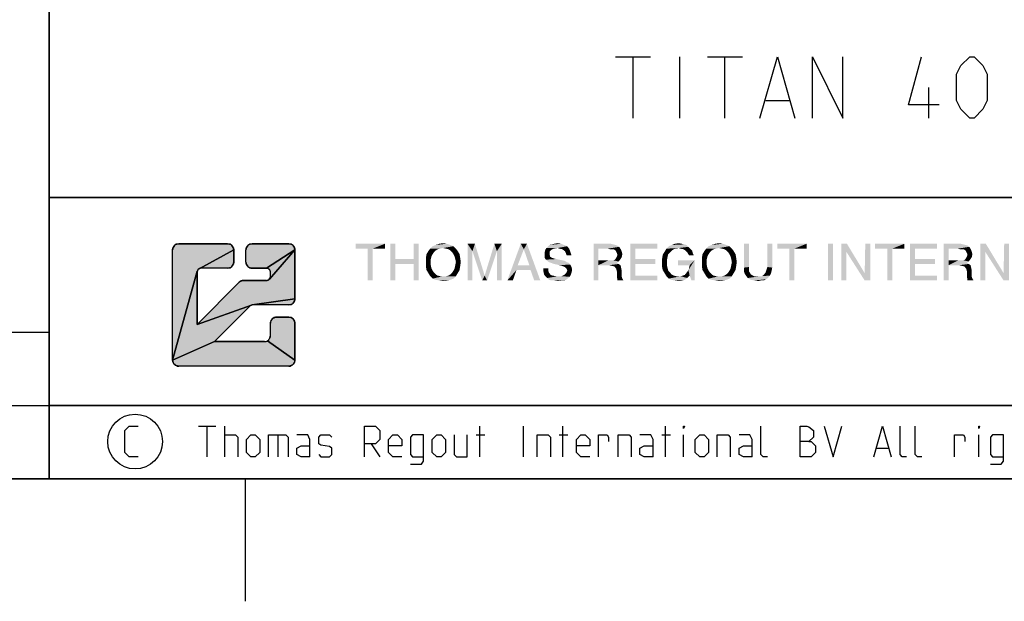
# Model space of a CAD drawing. Extents: x 0 to 1016, y 0 to 594.
# Drawn here: x 633 to 713, y 0 to 48 of the extents above; entities that cross this region are included whole.
import ezdxf

# ---------------------------------------------------------------- set-up
doc = ezdxf.new("R2010")
doc.units = 0
doc.header["$LTSCALE"] = 46.255
doc.layers.get('0').update_dxf_attribs({"linetype": 'CONTINUOUS'})

# ---------------------------------------------------------------- blocks, each defined once
blk = doc.blocks.new('THOMAS-LOGO_BL0')
at = {"linetype": 'CONTINUOUS'}
for points in [[(645.519, 29.219), (645.571, 29.222), (649.571, 29.222), (649.624, 29.219), (649.675, 29.211), (649.726, 29.198), (649.775, 29.179), (649.821, 29.155), (649.865, 29.127), (649.906, 29.094), (649.943, 29.057), (649.976, 29.016), (650.004, 28.972), (650.028, 28.925), (650.047, 28.877), (650.06, 28.826), (650.069, 28.774), (650.071, 28.722), (647.238, 27.177), (647.209, 27.158), (647.182, 27.137), (647.157, 27.112), (647.135, 27.085), (647.116, 27.055), (647.1, 27.024), (647.088, 26.992), (645.071, 19.722), (645.071, 28.722), (645.074, 28.774), (645.082, 28.826), (645.096, 28.877), (645.115, 28.925), (645.138, 28.972), (645.167, 29.016), (645.2, 29.057), (645.237, 29.094), (645.278, 29.127), (645.321, 29.155), (645.368, 29.179), (645.417, 29.198), (645.467, 29.211)], [(651.519, 29.219), (651.571, 29.222), (654.571, 29.222), (654.624, 29.219), (654.675, 29.211), (654.726, 29.198), (654.775, 29.179), (654.821, 29.155), (654.865, 29.127), (654.906, 29.094), (654.943, 29.057), (654.976, 29.016), (655.004, 28.972), (655.028, 28.925), (655.047, 28.877), (655.06, 28.826), (655.069, 28.774), (655.071, 28.722), (652.738, 27.222), (651.571, 27.222), (651.519, 27.225), (651.467, 27.233), (651.417, 27.247), (651.368, 27.265), (651.321, 27.289), (651.278, 27.318), (651.237, 27.351), (651.2, 27.388), (651.167, 27.428), (651.138, 27.472), (651.115, 27.519), (651.096, 27.568), (651.082, 27.618), (651.074, 27.67), (651.071, 27.722), (651.071, 28.722), (651.074, 28.774), (651.082, 28.826), (651.096, 28.877), (651.115, 28.925), (651.138, 28.972), (651.167, 29.016), (651.2, 29.057), (651.237, 29.094), (651.278, 29.127), (651.321, 29.155), (651.368, 29.179), (651.417, 29.198), (651.467, 29.211)], [(650.829, 26.221), (650.864, 26.222), (652.738, 26.222), (652.773, 26.224), (652.807, 26.229), (652.841, 26.238), (652.874, 26.251), (652.905, 26.267), (652.934, 26.286), (652.961, 26.308), (652.986, 26.332), (655.071, 28.722), (655.071, 24.722), (651.576, 24.219), (651.553, 24.215), (651.53, 24.209), (651.507, 24.201), (647.071, 22.636), (650.511, 26.076), (650.537, 26.1), (650.565, 26.122), (650.594, 26.143), (650.625, 26.161), (650.657, 26.177), (650.69, 26.191), (650.723, 26.202), (650.758, 26.211), (650.793, 26.217)], [(649.624, 27.225), (649.571, 27.222), (647.405, 27.222), (647.37, 27.22), (647.335, 27.215), (647.302, 27.206), (647.269, 27.193), (647.238, 27.177), (650.071, 28.722), (650.071, 27.722), (650.069, 27.67), (650.06, 27.618), (650.047, 27.568), (650.028, 27.519), (650.004, 27.472), (649.976, 27.428), (649.943, 27.388), (649.906, 27.351), (649.865, 27.318), (649.821, 27.289), (649.775, 27.265), (649.726, 27.247), (649.675, 27.233)], [(652.738, 27.222), (655.071, 28.722), (652.986, 26.332), (653.008, 26.36), (653.027, 26.389), (653.043, 26.42), (653.055, 26.452), (653.064, 26.486), (653.07, 26.521), (653.071, 26.555), (653.071, 26.889), (653.07, 26.924), (653.064, 26.958), (653.055, 26.992), (653.043, 27.024), (653.027, 27.055), (653.008, 27.085), (652.986, 27.112), (652.961, 27.136), (652.934, 27.158), (652.905, 27.177), (652.874, 27.193), (652.841, 27.206), (652.807, 27.215), (652.773, 27.22)], [(651.388, 24.124), (648.486, 21.222), (645.071, 19.722), (647.088, 26.992), (647.079, 26.958), (647.073, 26.924), (647.071, 26.889), (647.071, 22.636), (651.507, 24.201), (651.485, 24.192), (651.464, 24.181), (651.443, 24.169), (651.424, 24.156), (651.405, 24.141)], [(654.624, 24.225), (654.571, 24.222), (651.624, 24.222), (651.6, 24.221), (651.576, 24.219), (655.071, 24.722), (655.069, 24.67), (655.06, 24.618), (655.047, 24.568), (655.028, 24.519), (655.004, 24.472), (654.976, 24.428), (654.943, 24.388), (654.906, 24.351), (654.865, 24.318), (654.821, 24.289), (654.775, 24.265), (654.726, 24.247), (654.675, 24.233)], [(653.519, 23.219), (653.571, 23.222), (654.571, 23.222), (654.624, 23.219), (654.675, 23.211), (654.726, 23.198), (654.775, 23.179), (654.821, 23.155), (654.865, 23.127), (654.906, 23.094), (654.943, 23.057), (654.976, 23.016), (655.004, 22.972), (655.028, 22.925), (655.047, 22.877), (655.06, 22.826), (655.069, 22.774), (655.071, 22.722), (655.071, 19.722), (652.821, 21.289), (652.865, 21.318), (652.906, 21.351), (652.943, 21.388), (652.976, 21.428), (653.004, 21.472), (653.028, 21.519), (653.047, 21.568), (653.06, 21.618), (653.069, 21.67), (653.071, 21.722), (653.071, 22.722), (653.074, 22.774), (653.082, 22.826), (653.096, 22.877), (653.115, 22.925), (653.138, 22.972), (653.167, 23.016), (653.2, 23.057), (653.237, 23.094), (653.277, 23.127), (653.321, 23.155), (653.368, 23.179), (653.417, 23.198), (653.467, 23.211)], [(652.571, 21.222), (652.624, 21.225), (652.675, 21.233), (652.726, 21.247), (652.775, 21.265), (652.821, 21.289), (655.071, 19.722), (655.069, 19.67), (655.06, 19.618), (655.047, 19.568), (655.028, 19.519), (655.004, 19.472), (654.976, 19.428), (654.943, 19.388), (654.906, 19.351), (654.865, 19.318), (654.821, 19.289), (654.775, 19.265), (654.726, 19.247), (654.675, 19.233), (654.624, 19.225), (654.571, 19.222), (645.571, 19.222), (645.519, 19.225), (645.467, 19.233), (645.417, 19.247), (645.368, 19.265), (645.321, 19.289), (645.278, 19.318), (645.237, 19.351), (645.2, 19.388), (645.167, 19.428), (645.138, 19.472), (645.115, 19.519), (645.096, 19.568), (645.082, 19.618), (645.074, 19.67), (645.071, 19.722), (648.486, 21.222)]]:
    blk.add_hatch(color=2, dxfattribs=at).paths.add_polyline_path(points)
at = {"color": 2, "linetype": 'CONTINUOUS'}
for p, q in [((649.571, 29.222), (645.571, 29.222)), ((654.571, 29.222), (651.571, 29.222)), ((645.071, 19.722), (645.071, 28.722)), ((650.071, 27.722), (650.071, 28.722)), ((651.071, 27.722), (651.071, 28.722)), ((655.071, 24.722), (655.071, 28.722)), ((647.071, 22.636), (647.071, 26.889)), ((649.571, 27.222), (647.405, 27.222)), ((651.571, 27.222), (652.738, 27.222)), ((653.071, 26.555), (653.071, 26.889)), ((647.071, 22.636), (650.511, 26.076)), ((652.738, 26.222), (650.864, 26.222)), ((654.571, 24.222), (651.624, 24.222)), ((648.486, 21.222), (651.388, 24.124)), ((653.071, 21.722), (653.071, 22.722)), ((654.571, 23.222), (653.571, 23.222)), ((655.071, 19.722), (655.071, 22.722)), ((652.571, 21.222), (648.486, 21.222)), ((654.571, 19.222), (645.571, 19.222))]:
    blk.add_line(p, q, dxfattribs=at)
for points in [[(645.519, 29.219), (645.571, 29.222), (649.571, 29.222), (649.624, 29.219), (649.675, 29.211), (649.726, 29.198), (649.775, 29.179), (649.821, 29.155), (649.865, 29.127), (649.906, 29.094), (649.943, 29.057), (649.976, 29.016), (650.004, 28.972), (650.028, 28.925), (650.047, 28.877), (650.06, 28.826), (650.069, 28.774), (650.071, 28.722), (647.238, 27.177), (647.209, 27.158), (647.182, 27.137), (647.157, 27.112), (647.135, 27.085), (647.116, 27.055), (647.1, 27.024), (647.088, 26.992), (645.071, 19.722), (645.071, 28.722), (645.074, 28.774), (645.082, 28.826), (645.096, 28.877), (645.115, 28.925), (645.138, 28.972), (645.167, 29.016), (645.2, 29.057), (645.237, 29.094), (645.278, 29.127), (645.321, 29.155), (645.368, 29.179), (645.417, 29.198), (645.467, 29.211), (645.519, 29.219)], [(651.519, 29.219), (651.571, 29.222), (654.571, 29.222), (654.624, 29.219), (654.675, 29.211), (654.726, 29.198), (654.775, 29.179), (654.821, 29.155), (654.865, 29.127), (654.906, 29.094), (654.943, 29.057), (654.976, 29.016), (655.004, 28.972), (655.028, 28.925), (655.047, 28.877), (655.06, 28.826), (655.069, 28.774), (655.071, 28.722), (652.738, 27.222), (651.571, 27.222), (651.519, 27.225), (651.467, 27.233), (651.417, 27.247), (651.368, 27.265), (651.321, 27.289), (651.278, 27.318), (651.237, 27.351), (651.2, 27.388), (651.167, 27.428), (651.138, 27.472), (651.115, 27.519), (651.096, 27.568), (651.082, 27.618), (651.074, 27.67), (651.071, 27.722), (651.071, 28.722), (651.074, 28.774), (651.082, 28.826), (651.096, 28.877), (651.115, 28.925), (651.138, 28.972), (651.167, 29.016), (651.2, 29.057), (651.237, 29.094), (651.278, 29.127), (651.321, 29.155), (651.368, 29.179), (651.417, 29.198), (651.467, 29.211), (651.519, 29.219)], [(650.829, 26.221), (650.864, 26.222), (652.738, 26.222), (652.773, 26.224), (652.807, 26.229), (652.841, 26.238), (652.874, 26.251), (652.905, 26.267), (652.934, 26.286), (652.961, 26.308), (652.986, 26.332), (655.071, 28.722), (655.071, 24.722), (651.576, 24.219), (651.553, 24.215), (651.53, 24.209), (651.507, 24.201), (647.071, 22.636), (650.511, 26.076), (650.537, 26.1), (650.565, 26.122), (650.594, 26.143), (650.625, 26.161), (650.657, 26.177), (650.69, 26.191), (650.723, 26.202), (650.758, 26.211), (650.793, 26.217), (650.829, 26.221)], [(649.624, 27.225), (649.571, 27.222), (647.405, 27.222), (647.37, 27.22), (647.335, 27.215), (647.302, 27.206), (647.269, 27.193), (647.238, 27.177), (650.071, 28.722), (650.071, 27.722), (650.069, 27.67), (650.06, 27.618), (650.047, 27.568), (650.028, 27.519), (650.004, 27.472), (649.976, 27.428), (649.943, 27.388), (649.906, 27.351), (649.865, 27.318), (649.821, 27.289), (649.775, 27.265), (649.726, 27.247), (649.675, 27.233), (649.624, 27.225)], [(652.738, 27.222), (655.071, 28.722), (652.986, 26.332), (653.008, 26.36), (653.027, 26.389), (653.043, 26.42), (653.055, 26.452), (653.064, 26.486), (653.07, 26.521), (653.071, 26.555), (653.071, 26.889), (653.07, 26.924), (653.064, 26.958), (653.055, 26.992), (653.043, 27.024), (653.027, 27.055), (653.008, 27.085), (652.986, 27.112), (652.961, 27.136), (652.934, 27.158), (652.905, 27.177), (652.874, 27.193), (652.841, 27.206), (652.807, 27.215), (652.773, 27.22), (652.738, 27.222)], [(651.388, 24.124), (648.486, 21.222), (645.071, 19.722), (647.088, 26.992), (647.079, 26.958), (647.073, 26.924), (647.071, 26.889), (647.071, 22.636), (651.507, 24.201), (651.485, 24.192), (651.464, 24.181), (651.443, 24.169), (651.424, 24.156), (651.405, 24.141), (651.388, 24.124)], [(654.624, 24.225), (654.571, 24.222), (651.624, 24.222), (651.6, 24.221), (651.576, 24.219), (655.071, 24.722), (655.069, 24.67), (655.06, 24.618), (655.047, 24.568), (655.028, 24.519), (655.004, 24.472), (654.976, 24.428), (654.943, 24.388), (654.906, 24.351), (654.865, 24.318), (654.821, 24.289), (654.775, 24.265), (654.726, 24.247), (654.675, 24.233), (654.624, 24.225)], [(653.519, 23.219), (653.571, 23.222), (654.571, 23.222), (654.624, 23.219), (654.675, 23.211), (654.726, 23.198), (654.775, 23.179), (654.821, 23.155), (654.865, 23.127), (654.906, 23.094), (654.943, 23.057), (654.976, 23.016), (655.004, 22.972), (655.028, 22.925), (655.047, 22.877), (655.06, 22.826), (655.069, 22.774), (655.071, 22.722), (655.071, 19.722), (652.821, 21.289), (652.865, 21.318), (652.906, 21.351), (652.943, 21.388), (652.976, 21.428), (653.004, 21.472), (653.028, 21.519), (653.047, 21.568), (653.06, 21.618), (653.069, 21.67), (653.071, 21.722), (653.071, 22.722), (653.074, 22.774), (653.082, 22.826), (653.096, 22.877), (653.115, 22.925), (653.138, 22.972), (653.167, 23.016), (653.2, 23.057), (653.237, 23.094), (653.277, 23.127), (653.321, 23.155), (653.368, 23.179), (653.417, 23.198), (653.467, 23.211), (653.519, 23.219)], [(652.571, 21.222), (652.624, 21.225), (652.675, 21.233), (652.726, 21.247), (652.775, 21.265), (652.821, 21.289), (655.071, 19.722), (655.069, 19.67), (655.06, 19.618), (655.047, 19.568), (655.028, 19.519), (655.004, 19.472), (654.976, 19.428), (654.943, 19.388), (654.906, 19.351), (654.865, 19.318), (654.821, 19.289), (654.775, 19.265), (654.726, 19.247), (654.675, 19.233), (654.624, 19.225), (654.571, 19.222), (645.571, 19.222), (645.519, 19.225), (645.467, 19.233), (645.417, 19.247), (645.368, 19.265), (645.321, 19.289), (645.278, 19.318), (645.237, 19.351), (645.2, 19.388), (645.167, 19.428), (645.138, 19.472), (645.115, 19.519), (645.096, 19.568), (645.082, 19.618), (645.074, 19.67), (645.071, 19.722), (648.486, 21.222), (652.571, 21.222)]]:
    blk.add_lwpolyline(points, dxfattribs=at)
for centre, radius, start, end in [((645.571, 28.722), 0.5, 90, 180), ((649.571, 28.722), 0.5, 0, 90), ((651.571, 28.722), 0.5, 90, 180), ((654.571, 28.722), 0.5, 0, 90), ((649.571, 27.722), 0.5, 270.00001, 0.00001), ((651.571, 27.722), 0.5, 180, 270.00001), ((647.405, 26.889), 0.333, 90, 180), ((652.738, 26.889), 0.333, 0, 90.00001), ((652.738, 26.555), 0.333, 270.00001, 0.00001), ((650.864, 25.722), 0.5, 90, 135), ((651.624, 23.889), 0.333, 90, 135), ((654.571, 24.722), 0.5, 270.00001, 0.00001), ((653.571, 22.722), 0.5, 90, 180.00001), ((654.571, 22.722), 0.5, 0, 90), ((652.571, 21.722), 0.5, 270.00001, 0.00001), ((645.571, 19.722), 0.5, 180, 270.00001), ((654.571, 19.722), 0.5, 270, 0.00001)]:
    blk.add_arc(centre, radius, start, end, dxfattribs=at)
at = {"color": 7, "linetype": 'CONTINUOUS'}
for points in [[(662.421, 29.222), (660.021, 28.822), (660.021, 29.222)], [(661.021, 28.822), (660.021, 28.822), (662.421, 29.222)], [(661.421, 28.822), (661.021, 28.822), (662.421, 29.222)], [(661.421, 28.822), (662.421, 29.222), (662.421, 28.822)], [(663.271, 29.222), (663.271, 27.972), (662.871, 26.222)], [(663.271, 29.222), (662.871, 26.222), (662.871, 29.222)], [(665.171, 29.222), (664.771, 27.972), (664.771, 29.222)], [(664.771, 27.572), (664.771, 27.972), (665.171, 29.222)], [(664.771, 26.222), (664.771, 27.572), (665.171, 29.222)], [(664.771, 26.222), (665.171, 29.222), (665.171, 26.222)], [(668.021, 29.022), (667.171, 28.872), (666.121, 28.822)], [(668.021, 29.022), (666.121, 28.822), (666.321, 29.022)], [(667.771, 29.122), (666.321, 29.022), (666.571, 29.122)], [(666.321, 29.022), (667.771, 29.122), (668.021, 29.022)], [(667.471, 29.222), (666.571, 29.122), (666.871, 29.222)], [(666.571, 29.122), (667.471, 29.222), (667.771, 29.122)], [(666.871, 29.222), (667.171, 29.272), (667.471, 29.222)], [(667.421, 28.822), (667.171, 28.872), (668.021, 29.022)], [(667.421, 28.822), (668.021, 29.022), (668.221, 28.822)], [(669.171, 29.222), (669.771, 29.222), (669.571, 28.622)], [(669.571, 28.622), (669.171, 26.222), (669.171, 29.222)], [(669.571, 28.622), (669.771, 29.222), (670.571, 26.622)], [(671.571, 28.622), (670.571, 26.622), (671.371, 29.222)], [(671.371, 29.222), (671.971, 29.222), (671.571, 28.622)], [(671.571, 26.222), (671.571, 28.622), (671.971, 29.222)], [(671.571, 26.222), (671.971, 29.222), (671.971, 26.222)], [(673.771, 28.772), (672.421, 26.222), (673.521, 29.222)], [(673.521, 29.222), (674.021, 29.222), (673.771, 28.772)], [(674.221, 27.472), (673.771, 28.772), (674.021, 29.222)], [(674.321, 27.072), (674.221, 27.472), (674.021, 29.222)], [(674.621, 26.222), (674.321, 27.072), (674.021, 29.222)], [(674.621, 26.222), (674.021, 29.222), (675.121, 26.222)], [(677.071, 29.122), (677.321, 29.022), (675.621, 28.872)], [(677.071, 29.122), (675.621, 28.872), (675.871, 29.122)], [(676.521, 28.872), (675.621, 28.872), (677.321, 29.022)], [(675.871, 29.122), (676.071, 29.172), (676.821, 29.222)], [(675.871, 29.122), (676.821, 29.222), (677.071, 29.122)], [(676.821, 29.222), (676.071, 29.172), (676.271, 29.222)], [(676.271, 29.222), (676.521, 29.272), (676.821, 29.222)], [(676.671, 28.822), (676.521, 28.872), (677.321, 29.022)], [(676.671, 28.822), (677.321, 29.022), (677.471, 28.822)], [(679.471, 29.222), (680.871, 29.222), (679.871, 28.822)], [(679.871, 28.822), (679.471, 26.222), (679.471, 29.222)], [(680.871, 29.222), (681.071, 29.172), (679.871, 28.822)], [(681.071, 29.172), (681.271, 29.122), (679.871, 28.822)], [(681.271, 29.122), (681.421, 29.072), (679.871, 28.822)], [(681.421, 29.072), (681.571, 28.972), (679.871, 28.822)], [(680.621, 28.822), (679.871, 28.822), (681.571, 28.972)], [(680.821, 28.772), (680.621, 28.822), (681.571, 28.972)], [(680.971, 28.772), (680.821, 28.772), (681.571, 28.972)], [(681.121, 28.772), (680.971, 28.772), (681.571, 28.972)], [(681.121, 28.772), (681.571, 28.972), (681.721, 28.722)], [(682.471, 29.222), (684.671, 29.222), (682.871, 28.822)], [(682.871, 28.822), (682.471, 26.222), (682.471, 29.222)], [(682.871, 28.822), (684.671, 29.222), (684.671, 28.822)], [(687.221, 28.972), (685.421, 28.822), (685.621, 29.022)], [(687.221, 28.972), (686.421, 28.872), (685.421, 28.822)], [(687.071, 29.122), (685.621, 29.022), (685.871, 29.122)], [(685.621, 29.022), (687.071, 29.122), (687.221, 28.972)], [(686.671, 29.222), (686.871, 29.172), (685.871, 29.122)], [(686.671, 29.222), (685.871, 29.122), (686.121, 29.222)], [(685.871, 29.122), (686.871, 29.172), (687.071, 29.122)], [(686.121, 29.222), (686.421, 29.272), (686.671, 29.222)], [(686.571, 28.822), (686.421, 28.872), (687.221, 28.972)], [(686.571, 28.822), (687.221, 28.972), (687.371, 28.822)], [(690.571, 29.022), (689.721, 28.872), (688.671, 28.822)], [(690.571, 29.022), (688.671, 28.822), (688.871, 29.022)], [(690.321, 29.122), (688.871, 29.022), (689.121, 29.122)], [(688.871, 29.022), (690.321, 29.122), (690.571, 29.022)], [(690.021, 29.222), (689.121, 29.122), (689.421, 29.222)], [(689.121, 29.122), (690.021, 29.222), (690.321, 29.122)], [(689.421, 29.222), (689.721, 29.272), (690.021, 29.222)], [(689.971, 28.822), (689.721, 28.872), (690.571, 29.022)], [(689.971, 28.822), (690.571, 29.022), (690.771, 28.822)], [(692.171, 29.222), (692.171, 27.322), (691.771, 27.272)], [(692.171, 29.222), (691.771, 27.272), (691.771, 29.222)], [(694.071, 29.222), (693.671, 27.322), (693.671, 29.222)], [(693.671, 27.322), (694.071, 29.222), (694.071, 27.272)], [(696.871, 29.222), (694.471, 28.822), (694.471, 29.222)], [(695.471, 28.822), (694.471, 28.822), (696.871, 29.222)], [(695.871, 28.822), (695.471, 28.822), (696.871, 29.222)], [(695.871, 28.822), (696.871, 29.222), (696.871, 28.822)], [(699.021, 29.222), (698.621, 26.222), (698.621, 29.222)], [(698.621, 26.222), (699.021, 29.222), (699.021, 26.222)], [(700.171, 29.222), (700.121, 28.572), (699.721, 26.222)], [(700.171, 29.222), (699.721, 26.222), (699.721, 29.222)], [(700.121, 28.572), (700.171, 29.222), (701.621, 26.822)], [(702.071, 29.222), (701.621, 26.822), (701.671, 29.222)], [(701.621, 26.222), (701.621, 26.822), (702.071, 29.222)], [(701.621, 26.222), (702.071, 29.222), (702.071, 26.222)], [(704.871, 29.222), (702.471, 28.822), (702.471, 29.222)], [(703.471, 28.822), (702.471, 28.822), (704.871, 29.222)], [(703.871, 28.822), (703.471, 28.822), (704.871, 29.222)], [(703.871, 28.822), (704.871, 29.222), (704.871, 28.822)], [(705.321, 29.222), (707.521, 29.222), (705.721, 28.822)], [(705.721, 28.822), (705.321, 26.222), (705.321, 29.222)], [(705.721, 28.822), (707.521, 29.222), (707.521, 28.822)], [(708.071, 29.222), (709.471, 29.222), (708.471, 28.822)], [(708.471, 28.822), (708.071, 26.222), (708.071, 29.222)], [(709.471, 29.222), (709.671, 29.172), (708.471, 28.822)], [(709.671, 29.172), (709.871, 29.122), (708.471, 28.822)], [(709.871, 29.122), (710.021, 29.072), (708.471, 28.822)], [(710.021, 29.072), (710.171, 28.972), (708.471, 28.822)], [(709.221, 28.822), (708.471, 28.822), (710.171, 28.972)], [(709.421, 28.772), (709.221, 28.822), (710.171, 28.972)], [(709.571, 28.772), (709.421, 28.772), (710.171, 28.972)], [(709.721, 28.772), (709.571, 28.772), (710.171, 28.972)], [(709.721, 28.772), (710.171, 28.972), (710.321, 28.722)], [(711.521, 29.222), (711.471, 28.572), (711.071, 26.222)], [(711.521, 29.222), (711.071, 26.222), (711.071, 29.222)], [(711.471, 28.572), (711.521, 29.222), (712.971, 26.822)], [(713.421, 29.222), (712.971, 26.822), (713.021, 29.222)], [(712.971, 26.222), (712.971, 26.822), (713.421, 29.222)], [(712.971, 26.222), (713.421, 29.222), (713.421, 26.222)], [(661.421, 28.822), (661.021, 26.222), (661.021, 28.822)], [(661.021, 26.222), (661.421, 28.822), (661.421, 26.222)], [(666.321, 28.372), (666.221, 28.172), (665.771, 28.072)], [(666.321, 28.372), (665.771, 28.072), (665.821, 28.372)], [(665.771, 28.072), (666.221, 28.172), (666.171, 27.972)], [(666.421, 28.522), (665.821, 28.372), (665.971, 28.622)], [(665.821, 28.372), (666.421, 28.522), (666.321, 28.372)], [(666.921, 28.822), (666.721, 28.772), (665.971, 28.622)], [(666.921, 28.822), (665.971, 28.622), (666.121, 28.822)], [(666.721, 28.772), (666.571, 28.672), (665.971, 28.622)], [(665.971, 28.622), (666.571, 28.672), (666.421, 28.522)], [(666.121, 28.822), (667.171, 28.872), (666.921, 28.822)], [(668.221, 28.822), (667.621, 28.772), (667.421, 28.822)], [(667.771, 28.672), (667.621, 28.772), (668.221, 28.822)], [(667.771, 28.672), (668.221, 28.822), (668.371, 28.622)], [(668.371, 28.622), (667.921, 28.522), (667.771, 28.672)], [(668.021, 28.372), (667.921, 28.522), (668.371, 28.622)], [(668.021, 28.372), (668.371, 28.622), (668.521, 28.372)], [(668.521, 28.372), (668.121, 28.172), (668.021, 28.372)], [(668.121, 28.172), (668.521, 28.372), (668.571, 28.072)], [(668.571, 28.072), (668.171, 27.972), (668.121, 28.172)], [(669.171, 26.222), (669.571, 28.622), (669.571, 26.222)], [(670.571, 26.622), (670.371, 26.222), (669.571, 28.622)], [(670.571, 26.622), (671.571, 28.622), (670.771, 26.222)], [(673.771, 28.772), (673.271, 27.472), (672.421, 26.222)], [(676.021, 28.722), (675.871, 28.572), (675.471, 28.522)], [(676.021, 28.722), (675.471, 28.522), (675.521, 28.722)], [(675.471, 28.522), (675.871, 28.572), (675.871, 28.372)], [(675.871, 28.372), (675.471, 28.322), (675.471, 28.522)], [(675.471, 28.322), (675.871, 28.372), (675.921, 28.172)], [(675.921, 28.172), (675.471, 28.072), (675.471, 28.322)], [(675.471, 28.072), (675.921, 28.172), (676.071, 28.072)], [(676.521, 28.872), (676.221, 28.822), (675.521, 28.722)], [(676.521, 28.872), (675.521, 28.722), (675.621, 28.872)], [(675.521, 28.722), (676.221, 28.822), (676.021, 28.722)], [(677.471, 28.822), (676.921, 28.772), (676.671, 28.822)], [(677.121, 28.622), (676.921, 28.772), (677.471, 28.822)], [(677.121, 28.622), (677.471, 28.822), (677.571, 28.572)], [(677.571, 28.572), (677.221, 28.422), (677.121, 28.622)], [(677.221, 28.422), (677.571, 28.572), (677.621, 28.422)], [(677.621, 28.422), (677.271, 28.272), (677.221, 28.422)], [(677.271, 28.272), (677.621, 28.422), (677.671, 28.272)], [(679.871, 28.822), (679.871, 27.872), (679.471, 26.222)], [(681.721, 28.722), (681.271, 28.672), (681.121, 28.772)], [(681.771, 28.122), (681.221, 27.922), (681.371, 28.172)], [(681.271, 28.672), (681.721, 28.722), (681.771, 28.572)], [(681.771, 28.572), (681.371, 28.472), (681.271, 28.672)], [(681.371, 28.472), (681.771, 28.572), (681.821, 28.372)], [(681.821, 28.372), (681.421, 28.322), (681.371, 28.472)], [(681.371, 28.172), (681.421, 28.322), (681.821, 28.372)], [(681.371, 28.172), (681.821, 28.372), (681.771, 28.122)], [(682.871, 28.822), (682.871, 27.972), (682.471, 26.222)], [(685.521, 28.172), (685.071, 28.022), (685.121, 28.322)], [(685.071, 28.022), (685.521, 28.172), (685.471, 27.922)], [(685.721, 28.522), (685.121, 28.322), (685.271, 28.572)], [(685.721, 28.522), (685.571, 28.372), (685.121, 28.322)], [(685.121, 28.322), (685.571, 28.372), (685.521, 28.172)], [(686.021, 28.772), (685.271, 28.572), (685.421, 28.822)], [(686.021, 28.772), (685.871, 28.672), (685.271, 28.572)], [(685.271, 28.572), (685.871, 28.672), (685.721, 28.522)], [(685.421, 28.822), (686.421, 28.872), (686.221, 28.822)], [(685.421, 28.822), (686.221, 28.822), (686.021, 28.772)], [(687.371, 28.822), (686.821, 28.772), (686.571, 28.822)], [(686.971, 28.672), (686.821, 28.772), (687.371, 28.822)], [(686.971, 28.672), (687.371, 28.822), (687.521, 28.672)], [(687.521, 28.672), (687.121, 28.522), (686.971, 28.672)], [(687.121, 28.522), (687.521, 28.672), (687.571, 28.472)], [(687.571, 28.472), (687.271, 28.272), (687.121, 28.522)], [(687.271, 28.272), (687.571, 28.472), (687.671, 28.272)], [(688.871, 28.372), (688.771, 28.172), (688.321, 28.072)], [(688.871, 28.372), (688.321, 28.072), (688.371, 28.372)], [(688.321, 28.072), (688.771, 28.172), (688.721, 27.972)], [(688.971, 28.522), (688.371, 28.372), (688.521, 28.622)], [(688.371, 28.372), (688.971, 28.522), (688.871, 28.372)], [(689.471, 28.822), (689.271, 28.772), (688.521, 28.622)], [(689.471, 28.822), (688.521, 28.622), (688.671, 28.822)], [(689.271, 28.772), (689.121, 28.672), (688.521, 28.622)], [(688.521, 28.622), (689.121, 28.672), (688.971, 28.522)], [(688.671, 28.822), (689.721, 28.872), (689.471, 28.822)], [(690.771, 28.822), (690.171, 28.772), (689.971, 28.822)], [(690.321, 28.672), (690.171, 28.772), (690.771, 28.822)], [(690.321, 28.672), (690.771, 28.822), (690.921, 28.622)], [(690.921, 28.622), (690.471, 28.522), (690.321, 28.672)], [(690.571, 28.372), (690.471, 28.522), (690.921, 28.622)], [(690.571, 28.372), (690.921, 28.622), (691.071, 28.372)], [(691.071, 28.372), (690.671, 28.172), (690.571, 28.372)], [(690.671, 28.172), (691.071, 28.372), (691.121, 28.072)], [(691.121, 28.072), (690.721, 27.972), (690.671, 28.172)], [(695.871, 28.822), (695.471, 26.222), (695.471, 28.822)], [(695.471, 26.222), (695.871, 28.822), (695.871, 26.222)], [(699.721, 26.222), (700.121, 28.572), (700.121, 26.222)], [(701.621, 26.822), (701.621, 26.222), (700.121, 28.572)], [(703.871, 28.822), (703.471, 26.222), (703.471, 28.822)], [(703.471, 26.222), (703.871, 28.822), (703.871, 26.222)], [(705.721, 28.822), (705.721, 27.972), (705.321, 26.222)], [(708.471, 28.822), (708.471, 27.872), (708.071, 26.222)], [(710.321, 28.722), (709.871, 28.672), (709.721, 28.772)], [(710.371, 28.122), (709.821, 27.922), (709.971, 28.172)], [(709.871, 28.672), (710.321, 28.722), (710.371, 28.572)], [(710.371, 28.572), (709.971, 28.472), (709.871, 28.672)], [(709.971, 28.472), (710.371, 28.572), (710.421, 28.372)], [(710.421, 28.372), (710.021, 28.322), (709.971, 28.472)], [(709.971, 28.172), (710.021, 28.322), (710.421, 28.372)], [(709.971, 28.172), (710.421, 28.372), (710.371, 28.122)], [(711.071, 26.222), (711.471, 28.572), (711.471, 26.222)], [(712.971, 26.822), (712.971, 26.222), (711.471, 28.572)], [(663.271, 27.972), (663.271, 27.572), (662.871, 26.222)], [(662.871, 26.222), (663.271, 27.572), (663.271, 26.222)], [(663.271, 27.972), (664.771, 27.972), (663.271, 27.572)], [(664.771, 27.572), (663.271, 27.572), (664.771, 27.972)], [(666.171, 27.972), (665.771, 27.722), (665.771, 28.072)], [(665.771, 27.722), (666.171, 27.972), (666.171, 27.722)], [(666.171, 27.722), (666.171, 27.472), (665.771, 27.372)], [(666.171, 27.722), (665.771, 27.372), (665.771, 27.722)], [(665.771, 27.372), (666.171, 27.472), (666.221, 27.222)], [(666.221, 27.222), (665.821, 27.072), (665.771, 27.372)], [(668.571, 27.372), (668.121, 27.222), (668.171, 27.472)], [(668.121, 27.222), (668.571, 27.372), (668.521, 27.072)], [(668.221, 27.722), (668.171, 27.972), (668.571, 28.072)], [(668.621, 27.722), (668.171, 27.472), (668.221, 27.722)], [(668.171, 27.472), (668.621, 27.722), (668.571, 27.372)], [(668.221, 27.722), (668.571, 28.072), (668.621, 27.722)], [(673.271, 27.472), (673.171, 27.072), (672.421, 26.222)], [(673.271, 27.472), (674.221, 27.472), (673.171, 27.072)], [(674.321, 27.072), (673.171, 27.072), (674.221, 27.472)], [(676.071, 28.072), (675.571, 27.922), (675.471, 28.072)], [(676.071, 28.072), (676.221, 28.022), (675.571, 27.922)], [(676.221, 28.022), (676.421, 27.972), (675.571, 27.922)], [(675.571, 27.922), (676.421, 27.972), (676.671, 27.922)], [(676.671, 27.922), (675.821, 27.722), (675.571, 27.922)], [(676.671, 27.922), (676.921, 27.872), (675.821, 27.722)], [(676.921, 27.872), (677.121, 27.822), (675.821, 27.722)], [(675.821, 27.722), (677.121, 27.822), (677.271, 27.722)], [(677.271, 27.722), (675.971, 27.672), (675.821, 27.722)], [(675.971, 27.672), (677.271, 27.722), (677.421, 27.672)], [(677.421, 27.672), (676.221, 27.572), (675.971, 27.672)], [(676.471, 27.522), (676.221, 27.572), (677.421, 27.672)], [(676.471, 27.522), (677.421, 27.672), (677.571, 27.522)], [(677.571, 27.522), (676.671, 27.472), (676.471, 27.522)], [(676.871, 27.422), (676.671, 27.472), (677.571, 27.522)], [(677.121, 27.322), (676.871, 27.422), (677.571, 27.522)], [(677.121, 27.322), (677.571, 27.522), (677.671, 27.322)], [(679.871, 27.872), (679.871, 27.472), (679.471, 26.222)], [(679.471, 26.222), (679.871, 27.472), (679.871, 26.222)], [(681.071, 27.872), (681.521, 27.772), (679.871, 27.472)], [(680.921, 27.872), (681.071, 27.872), (679.871, 27.472)], [(680.671, 27.872), (680.921, 27.872), (679.871, 27.472)], [(679.871, 27.872), (680.671, 27.872), (679.871, 27.472)], [(681.521, 27.772), (681.371, 27.672), (679.871, 27.472)], [(681.371, 27.672), (681.521, 27.572), (679.871, 27.472)], [(680.771, 27.472), (679.871, 27.472), (681.521, 27.572)], [(680.771, 27.472), (681.521, 27.572), (681.671, 27.472)], [(681.671, 27.472), (680.921, 27.422), (680.771, 27.472)], [(681.171, 27.372), (680.921, 27.422), (681.671, 27.472)], [(681.071, 27.872), (681.221, 27.922), (681.671, 27.972)], [(681.071, 27.872), (681.671, 27.972), (681.521, 27.772)], [(681.171, 27.372), (681.671, 27.472), (681.721, 27.272)], [(681.721, 27.272), (681.321, 27.172), (681.171, 27.372)], [(681.771, 28.122), (681.671, 27.972), (681.221, 27.922)], [(682.871, 27.972), (682.871, 27.572), (682.471, 26.222)], [(682.871, 27.572), (682.871, 26.622), (682.471, 26.222)], [(682.871, 27.572), (684.521, 27.972), (684.521, 27.572)], [(682.871, 27.972), (684.521, 27.972), (682.871, 27.572)], [(685.471, 27.922), (685.071, 27.672), (685.071, 28.022)], [(685.071, 27.672), (685.471, 27.922), (685.471, 27.672)], [(685.471, 27.672), (685.471, 27.422), (685.071, 27.322)], [(685.471, 27.672), (685.071, 27.322), (685.071, 27.672)], [(685.071, 27.322), (685.471, 27.422), (685.521, 27.222)], [(687.721, 27.872), (686.371, 27.472), (686.371, 27.872)], [(687.321, 27.472), (686.371, 27.472), (687.721, 27.872)], [(687.221, 27.072), (687.271, 27.222), (687.721, 27.872)], [(687.321, 26.622), (687.221, 27.072), (687.721, 27.872)], [(687.271, 27.222), (687.321, 27.472), (687.721, 27.872)], [(687.471, 26.222), (687.321, 26.622), (687.721, 27.872)], [(687.471, 26.222), (687.721, 27.872), (687.721, 26.222)], [(688.721, 27.972), (688.321, 27.722), (688.321, 28.072)], [(688.321, 27.722), (688.721, 27.972), (688.721, 27.722)], [(688.721, 27.722), (688.721, 27.472), (688.321, 27.372)], [(688.721, 27.722), (688.321, 27.372), (688.321, 27.722)], [(688.321, 27.372), (688.721, 27.472), (688.771, 27.222)], [(688.771, 27.222), (688.371, 27.072), (688.321, 27.372)], [(691.121, 27.372), (690.671, 27.222), (690.721, 27.472)], [(690.671, 27.222), (691.121, 27.372), (691.071, 27.072)], [(690.771, 27.722), (690.721, 27.972), (691.121, 28.072)], [(691.171, 27.722), (690.721, 27.472), (690.771, 27.722)], [(690.721, 27.472), (691.171, 27.722), (691.121, 27.372)], [(690.771, 27.722), (691.121, 28.072), (691.171, 27.722)], [(705.721, 27.972), (705.721, 27.572), (705.321, 26.222)], [(705.721, 27.572), (705.721, 26.622), (705.321, 26.222)], [(705.721, 27.572), (707.371, 27.972), (707.371, 27.572)], [(705.721, 27.972), (707.371, 27.972), (705.721, 27.572)], [(708.471, 27.872), (708.471, 27.472), (708.071, 26.222)], [(708.071, 26.222), (708.471, 27.472), (708.471, 26.222)], [(709.671, 27.872), (710.121, 27.772), (708.471, 27.472)], [(709.521, 27.872), (709.671, 27.872), (708.471, 27.472)], [(709.271, 27.872), (709.521, 27.872), (708.471, 27.472)], [(708.471, 27.872), (709.271, 27.872), (708.471, 27.472)], [(710.121, 27.772), (709.971, 27.672), (708.471, 27.472)], [(709.971, 27.672), (710.121, 27.572), (708.471, 27.472)], [(709.371, 27.472), (708.471, 27.472), (710.121, 27.572)], [(709.371, 27.472), (710.121, 27.572), (710.271, 27.472)], [(710.271, 27.472), (709.521, 27.422), (709.371, 27.472)], [(709.771, 27.372), (709.521, 27.422), (710.271, 27.472)], [(709.671, 27.872), (709.821, 27.922), (710.271, 27.972)], [(709.671, 27.872), (710.271, 27.972), (710.121, 27.772)], [(709.771, 27.372), (710.271, 27.472), (710.321, 27.272)], [(710.321, 27.272), (709.921, 27.172), (709.771, 27.372)], [(710.371, 28.122), (710.271, 27.972), (709.821, 27.922)], [(665.821, 27.072), (666.221, 27.222), (666.321, 27.022)], [(666.321, 27.022), (665.971, 26.822), (665.821, 27.072)], [(666.321, 27.022), (666.421, 26.872), (665.971, 26.822)], [(665.971, 26.822), (666.421, 26.872), (666.571, 26.722)], [(666.571, 26.722), (666.121, 26.572), (665.971, 26.822)], [(666.571, 26.722), (666.721, 26.622), (666.121, 26.572)], [(666.121, 26.572), (666.721, 26.622), (666.921, 26.572)], [(666.921, 26.572), (666.321, 26.372), (666.121, 26.572)], [(667.421, 26.572), (668.221, 26.572), (666.321, 26.372)], [(667.171, 26.572), (667.421, 26.572), (666.321, 26.372)], [(666.921, 26.572), (667.171, 26.572), (666.321, 26.372)], [(666.321, 26.372), (668.221, 26.572), (668.021, 26.372)], [(668.221, 26.572), (667.421, 26.572), (667.621, 26.622)], [(667.621, 26.622), (667.771, 26.722), (668.371, 26.822)], [(667.621, 26.622), (668.371, 26.822), (668.221, 26.572)], [(668.371, 26.822), (667.771, 26.722), (667.921, 26.872)], [(667.921, 26.872), (668.021, 27.022), (668.521, 27.072)], [(667.921, 26.872), (668.521, 27.072), (668.371, 26.822)], [(668.521, 27.072), (668.021, 27.022), (668.121, 27.222)], [(670.771, 26.222), (670.371, 26.222), (670.571, 26.622)], [(672.421, 26.222), (673.171, 27.072), (672.871, 26.222)], [(675.771, 27.222), (675.771, 27.022), (675.371, 26.972)], [(675.771, 27.222), (675.371, 26.972), (675.371, 27.222)], [(675.371, 26.972), (675.771, 27.022), (675.821, 26.872)], [(675.821, 26.872), (675.421, 26.722), (675.371, 26.972)], [(675.421, 26.722), (675.821, 26.872), (675.971, 26.672)], [(675.971, 26.672), (675.521, 26.572), (675.421, 26.722)], [(675.971, 26.672), (676.121, 26.622), (675.521, 26.572)], [(675.521, 26.572), (676.121, 26.622), (676.371, 26.572)], [(676.371, 26.572), (675.671, 26.422), (675.521, 26.572)], [(676.871, 26.572), (677.521, 26.522), (675.671, 26.422)], [(676.571, 26.572), (676.871, 26.572), (675.671, 26.422)], [(676.371, 26.572), (676.571, 26.572), (675.671, 26.422)], [(676.871, 26.572), (677.071, 26.672), (677.621, 26.722)], [(676.871, 26.572), (677.621, 26.722), (677.521, 26.522)], [(677.621, 26.722), (677.071, 26.672), (677.221, 26.822)], [(677.671, 27.322), (677.271, 27.172), (677.121, 27.322)], [(677.671, 26.872), (677.221, 26.822), (677.321, 27.022)], [(677.221, 26.822), (677.671, 26.872), (677.621, 26.722)], [(677.271, 27.172), (677.671, 27.322), (677.721, 27.072)], [(677.721, 27.072), (677.321, 27.022), (677.271, 27.172)], [(677.321, 27.022), (677.721, 27.072), (677.671, 26.872)], [(681.321, 27.172), (681.721, 27.272), (681.771, 27.022)], [(681.771, 27.022), (681.371, 26.972), (681.321, 27.172)], [(681.371, 26.972), (681.771, 27.022), (681.771, 26.722)], [(681.771, 26.722), (681.371, 26.622), (681.371, 26.972)], [(681.371, 26.622), (681.771, 26.722), (681.771, 26.522)], [(681.771, 26.522), (681.421, 26.222), (681.371, 26.622)], [(682.871, 26.622), (684.671, 26.622), (682.471, 26.222)], [(682.471, 26.222), (684.671, 26.622), (684.671, 26.222)], [(685.521, 27.222), (685.121, 27.072), (685.071, 27.322)], [(685.121, 27.072), (685.521, 27.222), (685.571, 27.022)], [(685.571, 27.022), (685.271, 26.822), (685.121, 27.072)], [(685.571, 27.022), (685.721, 26.872), (685.271, 26.822)], [(685.271, 26.822), (685.721, 26.872), (685.821, 26.722)], [(685.821, 26.722), (685.421, 26.572), (685.271, 26.822)], [(685.821, 26.722), (686.021, 26.622), (685.421, 26.572)], [(685.421, 26.572), (686.021, 26.622), (686.221, 26.572)], [(686.221, 26.572), (685.621, 26.372), (685.421, 26.572)], [(686.571, 26.572), (687.121, 26.422), (685.621, 26.372)], [(686.421, 26.572), (686.571, 26.572), (685.621, 26.372)], [(686.221, 26.572), (686.421, 26.572), (685.621, 26.372)], [(687.321, 26.622), (686.571, 26.572), (686.771, 26.622)], [(686.571, 26.572), (687.321, 26.622), (687.121, 26.422)], [(687.321, 26.622), (686.771, 26.622), (686.921, 26.672)], [(687.321, 26.622), (686.921, 26.672), (687.121, 26.922)], [(687.321, 26.622), (687.121, 26.922), (687.221, 27.072)], [(688.371, 27.072), (688.771, 27.222), (688.871, 27.022)], [(688.871, 27.022), (688.521, 26.822), (688.371, 27.072)], [(688.871, 27.022), (688.971, 26.872), (688.521, 26.822)], [(688.521, 26.822), (688.971, 26.872), (689.121, 26.722)], [(689.121, 26.722), (688.671, 26.572), (688.521, 26.822)], [(689.121, 26.722), (689.271, 26.622), (688.671, 26.572)], [(688.671, 26.572), (689.271, 26.622), (689.471, 26.572)], [(689.471, 26.572), (688.871, 26.372), (688.671, 26.572)], [(689.971, 26.572), (690.771, 26.572), (688.871, 26.372)], [(689.721, 26.572), (689.971, 26.572), (688.871, 26.372)], [(689.471, 26.572), (689.721, 26.572), (688.871, 26.372)], [(688.871, 26.372), (690.771, 26.572), (690.571, 26.372)], [(690.771, 26.572), (689.971, 26.572), (690.171, 26.622)], [(690.171, 26.622), (690.321, 26.722), (690.921, 26.822)], [(690.171, 26.622), (690.921, 26.822), (690.771, 26.572)], [(690.921, 26.822), (690.321, 26.722), (690.471, 26.872)], [(690.471, 26.872), (690.571, 27.022), (691.071, 27.072)], [(690.471, 26.872), (691.071, 27.072), (690.921, 26.822)], [(691.071, 27.072), (690.571, 27.022), (690.671, 27.222)], [(691.771, 27.272), (692.171, 27.322), (692.171, 27.172)], [(692.171, 27.172), (691.771, 27.072), (691.771, 27.272)], [(691.771, 27.072), (692.171, 27.172), (692.171, 26.972)], [(692.171, 26.972), (691.771, 26.922), (691.771, 27.072)], [(691.821, 26.772), (691.771, 26.922), (692.171, 26.972)], [(691.821, 26.772), (692.171, 26.972), (692.321, 26.722)], [(692.321, 26.722), (691.921, 26.622), (691.821, 26.772)], [(691.921, 26.622), (692.321, 26.722), (692.571, 26.572)], [(692.571, 26.572), (692.071, 26.422), (691.921, 26.622)], [(692.071, 26.422), (693.221, 26.572), (693.871, 26.622)], [(692.071, 26.422), (693.871, 26.622), (693.721, 26.422)], [(693.071, 26.572), (693.221, 26.572), (692.071, 26.422)], [(692.921, 26.572), (693.071, 26.572), (692.071, 26.422)], [(692.721, 26.572), (692.921, 26.572), (692.071, 26.422)], [(692.571, 26.572), (692.721, 26.572), (692.071, 26.422)], [(693.871, 26.622), (693.221, 26.572), (693.371, 26.672)], [(693.971, 26.822), (693.371, 26.672), (693.521, 26.872)], [(693.371, 26.672), (693.971, 26.822), (693.871, 26.622)], [(694.021, 27.022), (693.521, 26.872), (693.621, 27.172)], [(693.521, 26.872), (694.021, 27.022), (693.971, 26.822)], [(694.071, 27.272), (693.621, 27.172), (693.671, 27.322)], [(693.621, 27.172), (694.071, 27.272), (694.021, 27.022)], [(705.721, 26.622), (707.521, 26.622), (705.321, 26.222)], [(705.321, 26.222), (707.521, 26.622), (707.521, 26.222)], [(709.921, 27.172), (710.321, 27.272), (710.371, 27.022)], [(710.371, 27.022), (709.971, 26.972), (709.921, 27.172)], [(709.971, 26.972), (710.371, 27.022), (710.371, 26.722)], [(710.371, 26.722), (709.971, 26.622), (709.971, 26.972)], [(709.971, 26.622), (710.371, 26.722), (710.371, 26.522)], [(710.371, 26.522), (710.021, 26.222), (709.971, 26.622)], [(668.021, 26.372), (666.571, 26.272), (666.321, 26.372)], [(666.571, 26.272), (668.021, 26.372), (667.771, 26.272)], [(667.771, 26.272), (666.871, 26.222), (666.571, 26.272)], [(666.871, 26.222), (667.771, 26.272), (667.471, 26.222)], [(667.471, 26.222), (667.171, 26.172), (666.871, 26.222)], [(675.821, 26.272), (675.671, 26.422), (677.521, 26.522)], [(675.821, 26.272), (677.521, 26.522), (677.221, 26.272)], [(677.221, 26.272), (676.071, 26.222), (675.821, 26.272)], [(676.271, 26.222), (676.071, 26.222), (677.221, 26.272)], [(676.821, 26.222), (676.271, 26.222), (677.221, 26.272)], [(676.821, 26.222), (676.571, 26.172), (676.271, 26.222)], [(676.821, 26.222), (677.221, 26.272), (677.071, 26.222)], [(681.771, 26.522), (681.821, 26.372), (681.421, 26.222)], [(681.421, 26.222), (681.821, 26.372), (681.921, 26.222)], [(685.821, 26.272), (685.621, 26.372), (687.121, 26.422)], [(685.821, 26.272), (687.121, 26.422), (686.921, 26.272)], [(686.921, 26.272), (686.121, 26.222), (685.821, 26.272)], [(686.121, 26.222), (686.921, 26.272), (686.671, 26.222)], [(686.671, 26.222), (686.421, 26.172), (686.121, 26.222)], [(690.571, 26.372), (689.121, 26.272), (688.871, 26.372)], [(689.121, 26.272), (690.571, 26.372), (690.321, 26.272)], [(690.321, 26.272), (689.421, 26.222), (689.121, 26.272)], [(689.421, 26.222), (690.321, 26.272), (690.021, 26.222)], [(690.021, 26.222), (689.721, 26.172), (689.421, 26.222)], [(693.721, 26.422), (692.321, 26.272), (692.071, 26.422)], [(693.721, 26.422), (693.571, 26.322), (692.321, 26.272)], [(692.621, 26.222), (692.321, 26.272), (693.571, 26.322)], [(693.121, 26.222), (692.621, 26.222), (693.571, 26.322)], [(693.121, 26.222), (692.921, 26.172), (692.621, 26.222)], [(693.121, 26.222), (693.571, 26.322), (693.371, 26.222)], [(710.371, 26.522), (710.421, 26.372), (710.021, 26.222)], [(710.021, 26.222), (710.421, 26.372), (710.521, 26.222)]]:
    blk.add_solid(points, dxfattribs=at)
blk = doc.blocks.new('COPYRIGHT_BL1')
at = {"color": 5, "linetype": 'CONTINUOUS'}
for p, q in [((647.188, 14.307), (648.616, 14.307)), ((647.902, 11.807), (647.902, 14.307)), ((649.33, 11.807), (649.33, 14.307)), ((670.164, 11.807), (670.164, 14.307)), ((673.735, 11.807), (673.735, 14.307)), ((676.949, 11.807), (676.949, 14.307)), ((685.342, 11.807), (685.342, 14.307)), ((653.676, 13.593), (653.676, 11.807)), ((661.295, 12.879), (662.009, 11.807)), ((669.866, 13.593), (670.58, 13.593)), ((676.652, 13.593), (677.366, 13.593)), ((685.045, 13.593), (685.759, 13.593)), ((686.83, 11.807), (686.83, 13.593)), ((710.938, 11.807), (710.938, 13.593)), ((702.604, 12.522), (703.557, 12.522))]:
    blk.add_line(p, q, dxfattribs=at)
for points in [[(642.247, 11.807), (641.533, 11.807), (641.176, 12.165), (641.176, 13.95), (641.533, 14.307), (642.247, 14.307)], [(660.759, 11.807), (660.759, 14.307), (661.652, 14.307), (662.009, 13.95), (662.009, 13.236), (661.652, 12.879), (660.759, 12.879)], [(686.83, 14.129), (686.83, 14.307), (686.89, 14.307), (686.83, 14.129)], [(693.676, 11.807), (693.319, 11.807), (693.14, 11.986), (693.14, 14.307)], [(696.354, 11.807), (696.354, 14.307), (696.89, 14.307), (697.069, 14.248), (697.426, 13.95), (697.426, 13.415), (697.069, 13.057), (696.354, 13.057)], [(698.319, 14.307), (699.033, 11.807), (699.747, 14.307)], [(702.366, 11.807), (703.08, 14.307), (703.795, 11.807)], [(705.045, 11.807), (704.688, 11.807), (704.509, 11.986), (704.509, 14.307)], [(706.295, 11.807), (705.938, 11.807), (705.759, 11.986), (705.759, 14.307)], [(710.938, 14.129), (710.938, 14.307), (710.997, 14.307), (710.938, 14.129)], [(649.33, 13.593), (650.223, 13.593), (650.402, 13.415), (650.402, 11.807)], [(651.116, 12.165), (651.116, 13.236), (651.473, 13.593), (651.83, 13.593), (652.188, 13.236), (652.188, 12.165), (651.83, 11.807), (651.473, 11.807), (651.116, 12.165)], [(652.902, 11.807), (652.902, 13.593), (654.33, 13.593), (654.509, 13.415), (654.509, 11.807)], [(656.295, 11.807), (656.295, 13.236), (656.116, 13.593), (655.223, 13.593)], [(657.009, 11.986), (657.188, 11.807), (657.902, 11.807), (658.08, 11.986), (658.08, 12.522), (657.902, 12.641), (657.188, 12.76), (657.009, 12.879), (657.009, 13.415), (657.188, 13.593), (657.902, 13.593), (658.08, 13.415)], [(663.795, 11.807), (663.08, 11.807), (662.723, 12.165), (662.723, 13.236), (663.08, 13.593), (663.438, 13.593), (663.795, 13.236), (663.795, 12.7), (662.723, 12.7)], [(664.509, 11.212), (665.402, 11.212), (665.58, 11.45), (665.58, 13.593), (664.688, 13.593), (664.509, 13.415), (664.509, 11.986), (664.688, 11.807), (665.58, 11.807)], [(666.295, 12.165), (666.295, 13.236), (666.652, 13.593), (667.009, 13.593), (667.366, 13.236), (667.366, 12.165), (667.009, 11.807), (666.652, 11.807), (666.295, 12.165)], [(668.08, 13.593), (668.08, 11.986), (668.259, 11.807), (669.152, 11.807), (669.152, 13.593)], [(674.866, 11.807), (674.866, 13.593), (675.759, 13.593), (675.938, 13.415), (675.938, 11.807)], [(679.152, 11.807), (678.438, 11.807), (678.08, 12.165), (678.08, 13.236), (678.438, 13.593), (678.795, 13.593), (679.152, 13.236), (679.152, 12.7), (678.08, 12.7)], [(679.866, 11.807), (679.866, 13.593), (680.58, 13.593), (680.699, 13.415), (680.699, 13.057)], [(681.473, 11.807), (681.473, 13.593), (682.366, 13.593), (682.545, 13.415), (682.545, 11.807)], [(684.33, 11.807), (684.33, 13.236), (684.152, 13.593), (683.259, 13.593)], [(687.783, 12.165), (687.783, 13.236), (688.14, 13.593), (688.497, 13.593), (688.854, 13.236), (688.854, 12.165), (688.497, 11.807), (688.14, 11.807), (687.783, 12.165)], [(689.569, 11.807), (689.569, 13.593), (690.461, 13.593), (690.64, 13.415), (690.64, 11.807)], [(692.426, 11.807), (692.426, 13.236), (692.247, 13.593), (691.354, 13.593)], [(697.069, 13.057), (697.247, 13.057), (697.604, 12.7), (697.604, 12.165), (697.247, 11.807), (696.354, 11.807)], [(708.973, 11.807), (708.973, 13.593), (709.688, 13.593), (709.807, 13.415), (709.807, 13.057)], [(711.89, 11.212), (712.783, 11.212), (712.961, 11.45), (712.961, 13.593), (712.068, 13.593), (711.89, 13.415), (711.89, 11.986), (712.068, 11.807), (712.961, 11.807)], [(656.295, 11.807), (655.58, 11.807), (655.223, 11.986), (655.223, 12.522), (655.58, 12.7), (656.295, 12.7)], [(684.33, 11.807), (683.616, 11.807), (683.259, 11.986), (683.259, 12.522), (683.616, 12.7), (684.33, 12.7)], [(692.426, 11.807), (691.711, 11.807), (691.354, 11.986), (691.354, 12.522), (691.711, 12.7), (692.426, 12.7)]]:
    blk.add_lwpolyline(points, dxfattribs=at)
at = {"color": 7, "linetype": 'CONTINUOUS'}
blk.add_circle((642.009, 13.057), 2.239, dxfattribs=at)

msp = doc.modelspace()

# ---------------------------------------------------------------- linework, layer by layer
at = {"color": 2, "linetype": 'CONTINUOUS'}
for p, q in [((635, 95), (635, 10)), ((635, 33), (831, 33)), ((10, 22), (635, 22)), ((635, 22), (635, 10)), ((10, 16), (635, 16)), ((635, 16), (748, 16)), ((10, 10), (635, 10)), ((635, 10), (831, 10)), ((651, 10), (651, 0))]:
    msp.add_line(p, q, dxfattribs=at)
at = {"color": 4, "linetype": 'CONTINUOUS'}
for p, q in [((635, 10), (635, 95)), ((831, 33), (635, 33)), ((831, 10), (10, 10))]:
    msp.add_line(p, q, dxfattribs=at)
at = {"color": 1, "linetype": 'CONTINUOUS'}
for p, q in [((681.2738, 44.5), (684.131, 44.5)), ((682.7024, 39.5), (682.7024, 44.5)), ((686.5119, 39.5), (686.5119, 44.5)), ((688.7738, 44.5), (691.631, 44.5)), ((690.2024, 39.5), (690.2024, 44.5)), ((706.8691, 39.5), (706.8691, 42)), ((693.5357, 40.9286), (695.4405, 40.9286))]:
    msp.add_line(p, q, dxfattribs=at)
at = {"color": 5, "linetype": 'CONTINUOUS'}
msp.add_line((748, 16), (635, 16), dxfattribs=at)
at = {"color": 1, "linetype": 'CONTINUOUS'}
for points in [[(693.0595, 39.5), (694.4881, 44.5), (695.9167, 39.5)], [(697.3453, 39.5), (697.3453, 44.5), (699.8453, 39.5), (699.8453, 44.5)], [(707.7024, 40.5714), (705.2024, 40.5714), (706.2738, 44.5)], [(709.131, 40.9286), (709.131, 43.0714), (709.4881, 43.7857), (710.2024, 44.5), (710.5595, 44.5), (711.2738, 43.7857), (711.631, 43.0714), (711.631, 40.9286), (711.2738, 40.2143), (710.5595, 39.5), (710.2024, 39.5), (709.4881, 40.2143), (709.131, 40.9286)]]:
    msp.add_lwpolyline(points, dxfattribs=at)

# ---------------------------------------------------------------- block references
at = {"color": 2, "linetype": 'CONTINUOUS'}
for name in ['THOMAS-LOGO_BL0', 'COPYRIGHT_BL1']:
    msp.add_blockref(name, (0, 0), dxfattribs=at)

doc.saveas('drawing.dxf')
